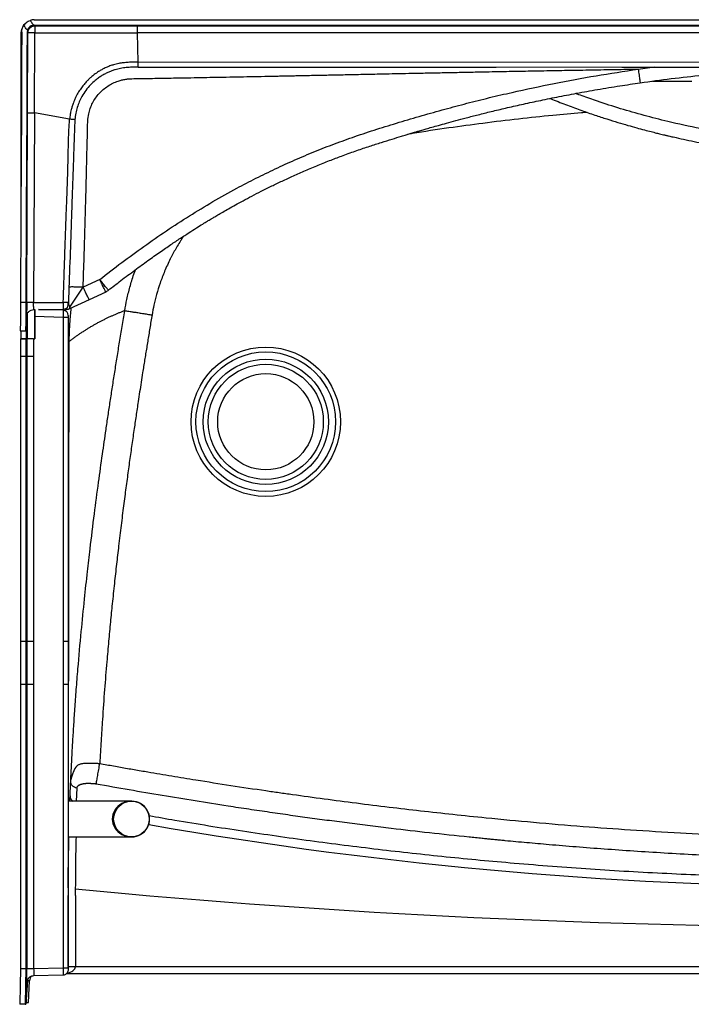
# Model space of a CAD drawing. Units: inches. Extents: x 317 to 517, y 64 to 259.
# Drawn here: x 452 to 475, y 183 to 218 of the extents above; entities that cross this region are included whole.
import ezdxf

# ---------------------------------------------------------------- set-up
doc = ezdxf.new("R2010")
doc.units = ezdxf.units.IN
doc.header["$MEASUREMENT"] = 0
doc.linetypes.add('SLD-Continue', pattern=[0])

msp = doc.modelspace()

# ---------------------------------------------------------------- linework, layer by layer
at = {"color": 0, "linetype": 'SLD-Continue', "lineweight": 30}
for p, q in [((452.423, 218.025), (481.868, 218.025)), ((452.423, 217.838), (452.402, 217.836)), ((452.423, 217.838), (452.453, 217.814)), ((452.423, 217.838), (481.868, 217.838)), ((456.052, 217.813), (481.868, 217.813)), ((451.956, 217.517), (451.956, 210.467)), ((452.184, 217.655), (452.173, 217.589)), ((452.203, 217.565), (452.173, 217.589)), ((452.191, 214.761), (452.203, 217.565)), ((452.435, 214.762), (452.448, 217.569)), ((481.868, 217.569), (456.052, 217.569)), ((456.075, 216.538), (456.052, 217.569)), ((456.075, 216.538), (481.868, 216.548)), ((456.075, 216.355), (456.075, 216.361)), ((473.555, 216.356), (475.497, 216.356)), ((473.63, 216.291), (474.208, 216.366)), ((473.7, 215.814), (473.7, 215.813)), ((474.136, 215.869), (475.513, 215.869)), ((452.16, 208.103), (452.191, 214.761)), ((452.435, 214.762), (452.404, 208.102)), ((453.669, 214.534), (452.435, 214.762)), ((454.727, 208.91), (454.144, 208.638)), ((453.672, 207.935), (454.144, 208.638)), ((454.938, 208.47), (454.355, 208.198)), ((454.945, 208.473), (454.952, 208.476)), ((455.036, 208.53), (455.03, 208.535)), ((452.134, 208.103), (451.946, 208.104)), ((452.134, 208.103), (452.134, 208.103)), ((452.16, 208.103), (452.134, 208.103)), ((452.404, 208.102), (452.649, 208.102)), ((452.649, 208.102), (453.443, 208.102)), ((453.626, 208.097), (453.619, 208.097)), ((453.626, 208.097), (453.623, 208.035)), ((454.355, 208.198), (453.667, 207.877)), ((452.183, 206.831), (452.183, 207.708)), ((452.41, 207.854), (452.447, 207.854)), ((452.433, 207.854), (452.433, 206.831)), ((452.447, 207.854), (452.442, 207.67)), ((453.436, 207.831), (452.572, 207.854)), ((452.573, 207.854), (453.436, 207.854)), ((452.865, 207.854), (452.865, 207.846)), ((453.105, 207.84), (453.105, 207.854)), ((453.436, 207.831), (453.436, 207.826)), ((453.468, 207.824), (453.436, 207.831)), ((453.457, 207.824), (453.462, 207.858)), ((453.618, 207.644), (453.605, 207.712)), ((452.142, 207.104), (452.16, 207.623)), ((452.16, 207.612), (452.142, 207.104)), ((452.447, 207.607), (452.442, 207.607)), ((452.442, 207.607), (452.442, 206.831)), ((452.447, 207.607), (452.447, 206.831)), ((453.436, 207.581), (452.447, 207.607)), ((453.436, 207.581), (453.436, 196.219)), ((453.618, 207.581), (453.618, 196.219)), ((451.934, 207.108), (452.121, 207.104)), ((451.956, 207.107), (451.956, 206.831)), ((452.142, 207.104), (452.142, 207.104)), ((452.143, 207.104), (452.143, 206.831)), ((451.947, 206.831), (451.947, 206.206)), ((451.947, 206.831), (452.135, 206.831)), ((451.974, 206.831), (451.947, 206.831)), ((451.974, 206.831), (451.974, 206.831)), ((451.974, 206.831), (451.974, 206.831)), ((452.135, 206.831), (452.135, 206.206)), ((452.135, 206.831), (452.161, 206.831)), ((452.161, 206.206), (452.161, 206.831)), ((452.161, 206.831), (452.161, 206.206)), ((452.4, 206.831), (452.442, 206.831)), ((452.405, 206.831), (452.447, 206.831)), ((452.405, 206.831), (452.405, 206.206)), ((452.442, 206.831), (452.447, 206.831)), ((451.947, 206.206), (451.947, 196.219)), ((452.135, 206.206), (451.947, 206.206)), ((452.135, 206.206), (452.135, 196.219)), ((452.161, 206.206), (452.161, 196.219)), ((452.161, 206.206), (452.161, 206.206)), ((452.405, 206.206), (452.405, 196.219)), ((451.947, 196.219), (452.135, 196.219)), ((451.947, 196.219), (451.947, 194.714)), ((452.135, 196.219), (452.135, 194.714)), ((452.161, 196.219), (452.161, 194.714)), ((452.405, 196.219), (452.405, 194.714)), ((453.436, 196.219), (453.436, 194.714)), ((453.618, 196.219), (453.618, 194.714)), ((451.947, 194.714), (451.947, 184.728)), ((451.947, 194.714), (452.135, 194.714)), ((452.135, 194.714), (452.135, 184.727)), ((452.161, 194.714), (452.161, 184.727)), ((452.405, 194.714), (452.405, 184.727)), ((453.436, 194.714), (453.436, 184.754)), ((453.618, 194.714), (453.618, 184.754)), ((453.917, 191.066), (453.895, 190.602)), ((455.839, 190.602), (453.618, 190.602)), ((455.853, 190.602), (455.839, 190.602)), ((453.618, 189.352), (455.839, 189.352)), ((453.619, 189.352), (453.618, 188.656)), ((455.839, 189.352), (455.853, 189.352)), ((453.619, 184.809), (453.619, 187.292)), ((453.868, 187.525), (453.867, 187.292)), ((453.869, 187.292), (453.869, 184.8)), ((451.947, 184.727), (451.947, 184.728)), ((451.947, 184.727), (452.135, 184.727)), ((452.135, 184.727), (452.161, 184.727)), ((452.135, 184.727), (452.135, 184.727)), ((452.135, 184.727), (452.135, 184.727)), ((452.405, 184.727), (453.436, 184.754)), ((453.436, 184.504), (452.405, 184.477)), ((453.468, 184.511), (453.436, 184.504)), ((453.436, 184.509), (453.436, 184.504)), ((510.171, 184.542), (453.541, 184.542)), ((453.618, 184.691), (453.605, 184.623)), ((453.618, 184.792), (453.619, 184.792)), ((453.619, 184.809), (453.619, 184.792)), ((453.869, 184.792), (453.619, 184.792)), ((453.869, 184.8), (453.869, 184.792)), ((453.869, 184.8), (509.867, 184.8)), ((452.161, 184.236), (452.135, 183.476)), ((452.183, 184.328), (452.143, 183.633)), ((452.183, 184.305), (452.189, 184.345)), ((452.26, 184.305), (452.183, 184.305)), ((452.22, 183.542), (452.26, 184.305)), ((452.406, 184.486), (452.405, 184.477)), ((452.135, 183.476), (452.092, 183.478)), ((452.137, 183.542), (452.139, 183.542)), ((452.143, 183.633), (452.139, 183.542)), ((452.139, 183.542), (452.22, 183.542)), ((452.143, 183.723), (452.143, 183.633))]:
    msp.add_line(p, q, dxfattribs=at)
at = {"color": 0, "linetype": 'SLD-Continue', "lineweight": 30, "flags": 128}
for points in [[(452.1, 217.867), (452.073, 217.837), (452.037, 217.789)], [(451.985, 217.59), (451.982, 216.685), (451.974, 214.876), (451.959, 211.259), (451.946, 208.104)], [(452.173, 217.589), (452.169, 216.684), (452.162, 214.876), (452.147, 211.258), (452.134, 208.103)], [(456.075, 216.359), (468.643, 216.364), (481.868, 216.368)], [(453.716, 207.9), (453.711, 207.866), (453.672, 207.488), (453.649, 207.106), (453.64, 206.724), (453.64, 206.724), (453.64, 206.724)], [(451.947, 184.727), (451.932, 184.14), (451.914, 183.483)], [(452.135, 184.727), (452.119, 184.135), (452.102, 183.478)], [(452.102, 183.478), (452.053, 183.479), (452.004, 183.48), (451.914, 183.483)], [(452.102, 183.478), (452.112, 183.477), (452.133, 183.476), (452.135, 183.476)]]:
    msp.add_lwpolyline(points, dxfattribs=at)
at = {"color": 0, "linetype": 'SLD-Continue', "lineweight": 30}
for centre, radius in [((460.555, 203.917), 2.622), ((460.555, 203.917), 2.451), ((460.555, 203.917), 2.198), ((460.555, 203.917), 2.021), ((460.555, 203.917), 1.688), ((455.839, 189.977), 0.625)]:
    msp.add_circle(centre, radius, dxfattribs=at)
for centre, radius, start, end in [((452.455, 217.517), 0.499, 154.9766, 180), ((449.543, 207.74), 2.907, 357.3773, 2.2647), ((453.896, 190.788), 0.213, 179.9206, 241.0362), ((455.853, 189.977), 0.625, 269.3578, 90.6422), ((481.868, 481.037), 294.845, 264.5507, 275.44929), ((453.806, 186.598), 1.799, 264.0138, 271.9887)]:
    msp.add_arc(centre, radius, start, end, dxfattribs=at)
for centre, major_axis, ratio, start_param, end_param in [((452.423, 217.588), (0.438, 0), 0.998397, 1.570805, 1.911607), ((455.839, 189.977), (0.675, 0), 0.925926, 1.570796, 4.712389), ((455.853, 189.977), (0.675, 0), 0.925926, 1.570796, 1.581574), ((481.868, 335.816), (0, 148.232), 0.999797, 2.969211, 3.313867), ((455.853, 189.977), (0.675, 0), 0.925926, 4.701611, 4.712389), ((453.369, 184.792), (0.5, 0), 0.500044, 5.116541, 6.283185), ((453.369, 184.792), (0, 0.25), 0.999825, 4.656798, 4.712389), ((452.21, 184.805), (0.026, 0.5), 0.003834, 2.835466, 3.141794), ((452.509, 184.292), (0.25, 0), 0.999993, 2.334707, 3.089233)]:
    msp.add_ellipse(centre, major_axis=major_axis, ratio=ratio, start_param=start_param, end_param=end_param, dxfattribs=at)
for points, knots in [([(451.985, 217.59), (451.99, 217.639), (451.998, 217.722), (452.038, 217.794), (452.054, 217.823)], [0, 0, 0, 0, 0.598415, 1, 1, 1, 1]), ([(452.054, 217.823), (452.084, 217.862), (452.143, 217.939), (452.232, 217.98), (452.276, 218)], [0, 0, 0, 0, 0.499919, 1, 1, 1, 1]), ([(452.184, 217.655), (452.178, 217.663), (452.143, 217.708), (452.1, 217.764), (452.063, 217.812), (452.054, 217.823)], [0, 0, 0, 0, 0.1501106, 0.797551, 1, 1, 1, 1]), ([(452.402, 217.836), (452.375, 217.83), (452.321, 217.818), (452.251, 217.767), (452.205, 217.709), (452.189, 217.668), (452.184, 217.655)], [0, 0, 0, 0, 0.277165, 0.553164, 0.861282, 1, 1, 1, 1]), ([(452.203, 217.565), (452.204, 217.581), (452.207, 217.613), (452.229, 217.674), (452.277, 217.741), (452.344, 217.788), (452.405, 217.81), (452.437, 217.813), (452.453, 217.814)], [0, 0, 0, 0, 0.1244999, 0.2491453, 0.5000008, 0.7508523, 0.8755001, 1, 1, 1, 1]), ([(452.276, 218), (452.286, 217.987), (452.323, 217.939), (452.365, 217.884), (452.398, 217.842), (452.402, 217.836)], [0, 0, 0, 0, 0.229497, 0.888693, 1, 1, 1, 1]), ([(452.453, 217.814), (452.452, 217.81), (452.451, 217.801), (452.449, 217.744), (452.448, 217.663), (452.448, 217.6), (452.448, 217.569)], [0, 0, 0, 0, 0.240816, 0.500012, 0.759195, 1, 1, 1, 1]), ([(452.453, 217.814), (452.579, 217.814), (452.825, 217.814), (453.186, 217.814), (453.529, 217.813), (453.854, 217.813), (454.173, 217.813), (454.559, 217.813), (455.012, 217.813), (455.532, 217.813), (455.877, 217.813), (456.052, 217.813)], [0, 0, 0, 0, 0.105199, 0.205425, 0.300678, 0.390958, 0.476265, 0.56679, 0.712303, 0.854371, 1, 1, 1, 1]), ([(456.052, 217.569), (456.052, 217.601), (456.052, 217.664), (456.052, 217.743), (456.052, 217.799), (456.052, 217.808), (456.052, 217.813)], [0, 0, 0, 0, 0.250001, 0.500005, 0.749997, 1, 1, 1, 1]), ([(452.448, 217.569), (452.417, 217.569), (452.354, 217.569), (452.285, 217.569), (452.245, 217.568), (452.214, 217.567), (452.208, 217.566), (452.203, 217.565)], [0, 0, 0, 0, 0.250004, 0.498626, 0.645209, 0.748712, 1, 1, 1, 1]), ([(452.448, 217.569), (453.048, 217.569), (454.25, 217.569), (455.451, 217.569), (456.052, 217.569)], [0, 0, 0, 0, 0.499834, 1, 1, 1, 1]), ([(456.075, 216.538), (456.015, 216.538), (455.899, 216.537), (455.726, 216.529), (455.559, 216.514), (455.387, 216.488), (455.228, 216.451), (455.079, 216.402), (454.947, 216.348), (454.844, 216.298), (454.766, 216.255), (454.71, 216.222), (454.657, 216.188), (454.606, 216.153), (454.558, 216.119), (454.506, 216.079), (454.444, 216.029), (454.382, 215.974), (454.326, 215.921), (454.284, 215.878), (454.243, 215.834), (454.198, 215.784), (454.152, 215.729), (454.087, 215.645), (454.004, 215.526), (453.924, 215.389), (453.869, 215.277), (453.831, 215.192), (453.794, 215.099), (453.757, 214.99), (453.726, 214.879), (453.705, 214.785), (453.689, 214.7), (453.677, 214.619), (453.672, 214.561), (453.669, 214.534)], [0, 0, 0, 0, 0.051437, 0.100051, 0.149783, 0.195759, 0.249883, 0.29072, 0.331063, 0.372336, 0.389439, 0.408165, 0.428514, 0.443824, 0.460884, 0.479691, 0.500246, 0.529489, 0.551571, 0.566498, 0.581546, 0.603466, 0.624287, 0.644012, 0.694668, 0.749085, 0.781254, 0.801967, 0.829688, 0.867112, 0.9019, 0.928936, 0.950194, 0.975867, 1, 1, 1, 1]), ([(456.075, 216.355), (456.004, 216.356), (455.864, 216.356), (455.656, 216.35), (455.457, 216.32), (455.29, 216.278), (455.153, 216.233), (455.038, 216.186), (454.921, 216.13), (454.802, 216.063), (454.684, 215.985), (454.545, 215.879), (454.391, 215.735), (454.231, 215.545), (454.102, 215.345), (454.003, 215.144), (453.931, 214.948), (453.876, 214.738), (453.86, 214.593), (453.851, 214.519)], [0, 0, 0, 0, 0.066428, 0.130609, 0.194942, 0.254623, 0.291402, 0.330049, 0.370549, 0.412895, 0.457092, 0.503148, 0.57672, 0.653976, 0.734919, 0.798076, 0.863311, 0.930611, 1, 1, 1, 1]), ([(454.144, 208.638), (454.155, 208.99), (454.178, 209.702), (454.21, 210.784), (454.234, 211.644), (454.251, 212.275), (454.261, 212.67), (454.271, 213.069), (454.279, 213.429), (454.287, 213.74), (454.293, 213.994), (454.299, 214.236), (454.3, 214.476), (454.329, 214.706), (454.389, 214.916), (454.47, 215.103), (454.575, 215.277), (454.701, 215.437), (454.846, 215.579), (455.009, 215.701), (455.186, 215.801), (455.353, 215.869), (455.505, 215.912), (455.638, 215.938), (455.829, 215.959), (456.09, 215.957), (456.413, 215.964), (456.743, 215.969), (457.068, 215.975), (457.427, 215.981), (457.824, 215.988), (458.261, 215.996), (458.711, 216.005), (459.175, 216.014), (459.652, 216.023), (460.143, 216.032), (460.539, 216.04), (460.839, 216.046), (461.038, 216.05), (461.243, 216.054), (461.454, 216.059), (461.671, 216.063), (461.908, 216.068), (462.146, 216.073), (462.378, 216.077), (462.596, 216.082), (462.824, 216.087), (463.076, 216.092), (463.352, 216.097), (463.653, 216.104), (463.975, 216.11), (464.298, 216.117), (464.603, 216.123), (464.947, 216.13), (465.345, 216.139), (465.838, 216.149), (466.35, 216.159), (466.883, 216.17), (467.423, 216.181), (468.067, 216.193), (468.794, 216.208), (469.573, 216.222), (470.355, 216.237), (471.162, 216.251), (471.999, 216.265), (472.824, 216.279), (473.365, 216.287), (473.63, 216.291)], [0, 0, 0, 0, 0.040695, 0.082365, 0.125007, 0.140059, 0.155281, 0.170672, 0.186233, 0.196769, 0.206611, 0.215599, 0.224763, 0.234378, 0.242186, 0.249993, 0.257801, 0.265608, 0.273416, 0.281223, 0.289031, 0.296838, 0.302046, 0.307244, 0.312459, 0.324169, 0.337403, 0.349788, 0.362203, 0.374963, 0.391264, 0.408085, 0.425424, 0.443282, 0.461659, 0.480555, 0.49997, 0.507425, 0.515104, 0.523006, 0.531132, 0.539481, 0.548054, 0.558446, 0.566963, 0.574872, 0.583608, 0.593376, 0.604006, 0.615498, 0.62811, 0.641142, 0.652874, 0.663308, 0.680872, 0.69888, 0.720246, 0.740004, 0.760459, 0.78261, 0.814381, 0.844406, 0.872686, 0.90468, 0.937587, 0.96936, 1, 1, 1, 1]), ([(454.727, 208.91), (454.983, 209.109), (455.493, 209.505), (456.273, 210.075), (457.065, 210.622), (457.873, 211.146), (458.697, 211.644), (459.478, 212.082), (460.209, 212.463), (460.889, 212.794), (461.577, 213.107), (462.272, 213.4), (462.974, 213.674), (463.703, 213.936), (464.459, 214.186), (465.245, 214.427), (466.041, 214.661), (466.832, 214.884), (467.622, 215.095), (468.408, 215.291), (469.428, 215.529), (470.674, 215.792), (472.15, 216.067), (473.137, 216.216), (473.63, 216.291)], [0, 0, 0, 0, 0.047325, 0.094247, 0.141035, 0.18783, 0.234792, 0.281627, 0.31836, 0.355205, 0.391942, 0.428667, 0.465242, 0.502, 0.54169, 0.581454, 0.622057, 0.662692, 0.701467, 0.741334, 0.780984, 0.854348, 0.92718, 1, 1, 1, 1]), ([(456.075, 216.361), (456.075, 216.363), (456.075, 216.365), (456.075, 216.383), (456.075, 216.407), (456.075, 216.436), (456.075, 216.479), (456.075, 216.515), (456.075, 216.538)], [0, 0, 0, 0, 0.1357913, 0.2822399, 0.4317378, 0.5812362, 0.72768, 1, 1, 1, 1]), ([(473.061, 216.357), (474.422, 216.357), (477.352, 216.357), (480.283, 216.355), (481.853, 216.354)], [0, 0, 0, 0, 0.4643105, 1, 1, 1, 1]), ([(473.63, 216.291), (473.635, 216.255), (473.646, 216.182), (473.661, 216.08), (473.674, 215.988), (473.685, 215.912), (473.694, 215.855), (473.699, 215.821), (473.7, 215.816), (473.7, 215.814)], [0, 0, 0, 0, 0.151457, 0.303222, 0.454741, 0.606351, 0.757938, 0.90943, 1, 1, 1, 1]), ([(473.7, 215.811), (474.064, 215.861), (474.797, 215.963), (475.891, 216.083), (476.973, 216.18), (478.023, 216.253), (479.042, 216.304), (480.029, 216.336), (480.968, 216.354), (481.578, 216.355), (481.87, 216.356)], [0, 0, 0, 0, 0.134337, 0.270813, 0.403197, 0.531686, 0.656209, 0.77669, 0.893422, 1, 1, 1, 1]), ([(455.031, 208.534), (455.175, 208.646), (455.483, 208.884), (455.946, 209.231), (456.404, 209.565), (456.826, 209.862), (457.207, 210.124), (457.547, 210.351), (457.847, 210.545), (458.107, 210.71), (458.322, 210.844), (458.494, 210.949), (458.624, 211.028), (458.723, 211.086), (458.801, 211.133), (458.905, 211.194), (459.054, 211.28), (459.259, 211.398), (459.498, 211.531), (459.769, 211.68), (460.071, 211.84), (460.406, 212.013), (460.762, 212.19), (461.138, 212.37), (461.533, 212.551), (461.956, 212.738), (462.397, 212.923), (462.839, 213.099), (463.291, 213.27), (463.742, 213.432), (464.191, 213.583), (464.602, 213.715), (464.974, 213.832), (465.264, 213.921), (465.478, 213.985), (465.618, 214.027), (465.73, 214.061), (465.809, 214.084), (465.861, 214.1), (465.906, 214.113), (465.965, 214.13), (466.062, 214.158), (466.204, 214.2), (466.396, 214.255), (466.633, 214.322), (466.914, 214.4), (467.239, 214.489), (467.61, 214.587), (468.025, 214.694), (468.486, 214.807), (468.992, 214.928), (469.545, 215.053), (470.143, 215.182), (470.789, 215.314), (471.48, 215.447), (472.219, 215.579), (472.964, 215.702), (473.463, 215.775), (473.701, 215.81)], [0, 0, 0, 0, 0.026988, 0.05751, 0.085464, 0.110877, 0.133775, 0.15379, 0.171375, 0.186552, 0.199318, 0.208825, 0.216328, 0.221832, 0.225721, 0.22985, 0.239571, 0.251242, 0.264791, 0.280009, 0.296894, 0.315453, 0.335679, 0.355678, 0.377074, 0.399871, 0.424038, 0.447794, 0.470125, 0.495481, 0.518758, 0.540046, 0.559302, 0.576435, 0.584946, 0.592273, 0.598034, 0.602227, 0.604422, 0.60617, 0.609149, 0.613485, 0.621092, 0.630959, 0.643083, 0.657459, 0.674081, 0.692952, 0.71408, 0.73747, 0.763123, 0.791034, 0.821213, 0.853667, 0.888388, 0.925362, 0.964556, 1, 1, 1, 1]), ([(470.532, 215.261), (470.562, 215.249), (470.768, 215.17), (471.138, 215.024), (471.635, 214.842), (472.097, 214.682), (472.522, 214.544), (472.909, 214.424), (473.257, 214.321), (473.567, 214.234), (473.838, 214.161), (474.07, 214.101), (474.26, 214.052), (474.405, 214.017), (474.508, 213.992), (474.574, 213.976), (474.619, 213.966), (474.658, 213.956), (474.709, 213.945), (474.78, 213.928), (474.867, 213.908), (475.047, 213.868), (475.323, 213.808), (475.665, 213.738), (475.999, 213.674), (476.32, 213.616), (476.669, 213.557), (477.053, 213.497), (477.478, 213.436), (477.943, 213.376), (478.467, 213.316), (479.053, 213.26), (479.704, 213.211), (480.405, 213.172), (481.132, 213.147), (481.625, 213.145), (481.868, 213.143)], [0, 0, 0, 0, 0.008149, 0.057126, 0.102868, 0.145019, 0.18355, 0.218386, 0.249703, 0.277474, 0.301689, 0.322313, 0.339274, 0.352493, 0.360866, 0.366721, 0.370059, 0.372759, 0.377225, 0.38347, 0.391495, 0.400538, 0.430991, 0.464536, 0.490884, 0.518876, 0.548928, 0.5824, 0.619395, 0.659913, 0.703613, 0.755701, 0.812005, 0.872546, 0.9373, 1, 1, 1, 1]), ([(480.461, 213.66), (480.069, 213.681), (479.29, 213.722), (478.123, 213.839), (476.964, 213.996), (475.811, 214.199), (474.769, 214.425), (473.837, 214.662), (473.013, 214.898), (472.38, 215.101), (471.932, 215.255), (471.676, 215.346), (471.51, 215.408), (471.432, 215.436)], [0, 0, 0, 0, 0.127209, 0.253449, 0.380549, 0.506963, 0.633636, 0.726648, 0.819087, 0.911859, 0.942489, 0.973067, 1, 1, 1, 1]), ([(452.191, 214.761), (452.196, 214.762), (452.205, 214.762), (452.262, 214.762), (452.342, 214.762), (452.404, 214.762), (452.435, 214.762)], [0, 0, 0, 0, 0.240958, 0.500003, 0.75904, 1, 1, 1, 1]), ([(471.838, 214.774), (471.772, 214.768), (471.37, 214.736), (470.568, 214.66), (469.416, 214.54), (468.199, 214.394), (466.954, 214.224), (466.071, 214.093), (465.588, 214.011), (465.533, 214.002)], [0, 0, 0, 0, 0.031452, 0.190371, 0.380109, 0.578662, 0.76859, 0.973783, 1, 1, 1, 1]), ([(453.443, 208.102), (453.446, 208.175), (453.451, 208.331), (453.46, 208.58), (453.469, 208.843), (453.477, 209.108), (453.486, 209.363), (453.494, 209.616), (453.503, 209.871), (453.515, 210.215), (453.53, 210.653), (453.549, 211.178), (453.566, 211.604), (453.579, 211.926), (453.587, 212.151), (453.595, 212.374), (453.601, 212.57), (453.606, 212.735), (453.609, 212.865), (453.612, 212.99), (453.615, 213.124), (453.618, 213.29), (453.622, 213.471), (453.626, 213.656), (453.631, 213.832), (453.637, 214.007), (453.645, 214.184), (453.655, 214.359), (453.665, 214.476), (453.669, 214.534)], [0, 0, 0, 0, 0.034015, 0.072768, 0.116256, 0.156784, 0.195979, 0.235189, 0.275064, 0.314761, 0.395911, 0.478986, 0.559971, 0.594461, 0.629293, 0.664787, 0.698457, 0.720546, 0.741757, 0.759168, 0.778954, 0.804346, 0.836427, 0.863481, 0.890474, 0.918392, 0.94509, 0.973295, 1, 1, 1, 1]), ([(453.851, 214.519), (453.844, 214.351), (453.831, 214.011), (453.814, 213.499), (453.796, 212.985), (453.778, 212.47), (453.76, 211.956), (453.742, 211.441), (453.697, 210.155), (453.659, 209.04), (453.626, 208.097)], [0, 0, 0, 0, 0.0787, 0.158813, 0.238925, 0.319038, 0.399152, 0.479265, 0.559379, 1, 1, 1, 1]), ([(453.851, 214.519), (453.849, 214.519), (453.845, 214.52), (453.823, 214.521), (453.8, 214.523), (453.77, 214.525), (453.728, 214.529), (453.692, 214.532), (453.669, 214.534)], [0, 0, 0, 0, 0.239723, 0.368517, 0.500004, 0.631471, 0.760288, 1, 1, 1, 1]), ([(457.672, 210.431), (457.66, 210.413), (457.623, 210.359), (457.547, 210.242), (457.448, 210.083), (457.368, 209.944), (457.318, 209.853), (457.294, 209.807), (457.27, 209.763), (457.247, 209.718), (457.224, 209.675), (457.138, 209.504), (457.003, 209.209), (456.844, 208.792), (456.721, 208.396), (456.627, 208.024), (456.583, 207.782), (456.562, 207.665)], [0, 0, 0, 0, 0.021392, 0.065595, 0.13925, 0.208533, 0.225972, 0.243122, 0.259985, 0.276563, 0.292859, 0.308873, 0.468245, 0.61649, 0.754178, 0.881846, 1, 1, 1, 1]), ([(455.601, 207.811), (455.625, 207.945), (455.675, 208.224), (455.784, 208.651), (455.888, 209.001), (455.966, 209.204), (455.988, 209.26)], [0, 0, 0, 0, 0.272601, 0.565863, 0.87971, 1, 1, 1, 1]), ([(454.938, 208.47), (454.937, 208.471), (454.935, 208.474), (454.922, 208.5), (454.902, 208.54), (454.876, 208.595), (454.844, 208.662), (454.807, 208.739), (454.768, 208.822), (454.741, 208.881), (454.727, 208.91)], [0, 0, 0, 0, 0.125002, 0.249998, 0.375003, 0.499998, 0.625001, 0.75, 0.875001, 1, 1, 1, 1]), ([(455.03, 208.535), (455.03, 208.535), (455.028, 208.537), (455.014, 208.553), (454.986, 208.586), (454.946, 208.636), (454.897, 208.696), (454.841, 208.765), (454.784, 208.837), (454.746, 208.886), (454.727, 208.91)], [0, 0, 0, 0, 0.001144, 0.140821, 0.286206, 0.434619, 0.583035, 0.728419, 0.868096, 1, 1, 1, 1]), ([(454.144, 208.638), (454.111, 208.639), (454.046, 208.641), (453.952, 208.643), (453.864, 208.645), (453.788, 208.646), (453.726, 208.646), (453.68, 208.645), (453.65, 208.644), (453.646, 208.642), (453.644, 208.641)], [0, 0, 0, 0, 0.124369, 0.249699, 0.374986, 0.499961, 0.624948, 0.750251, 0.875609, 1, 1, 1, 1]), ([(454.355, 208.198), (454.354, 208.199), (454.352, 208.202), (454.339, 208.228), (454.319, 208.268), (454.292, 208.323), (454.26, 208.39), (454.224, 208.467), (454.185, 208.55), (454.157, 208.609), (454.144, 208.638)], [0, 0, 0, 0, 0.125001, 0.250002, 0.375003, 0.5, 0.625001, 0.750001, 0.875001, 1, 1, 1, 1]), ([(455.036, 208.53), (455.021, 208.519), (454.99, 208.496), (454.955, 208.478), (454.938, 208.47)], [0, 0, 0, 0, 0.500096, 1, 1, 1, 1]), ([(451.946, 208.104), (451.946, 208.072), (451.946, 207.891), (451.943, 207.558), (451.937, 207.258), (451.934, 207.108)], [0, 0, 0, 0, 0.09503, 0.547517, 1, 1, 1, 1]), ([(452.134, 208.103), (452.134, 208.071), (452.133, 207.888), (452.13, 207.554), (452.124, 207.254), (452.121, 207.104)], [0, 0, 0, 0, 0.09792, 0.548962, 1, 1, 1, 1]), ([(452.16, 208.103), (452.16, 208.073), (452.16, 208.012), (452.16, 207.922), (452.16, 207.838), (452.159, 207.775), (452.16, 207.731), (452.16, 207.7), (452.16, 207.672), (452.16, 207.64), (452.16, 207.613), (452.16, 207.613), (452.16, 207.612)], [0, 0, 0, 0, 0.115212, 0.232317, 0.3535, 0.472165, 0.532144, 0.59459, 0.661265, 0.726032, 0.859377, 1, 1, 1, 1]), ([(452.34, 208.102), (452.316, 208.102), (452.269, 208.103), (452.213, 208.103), (452.172, 208.103), (452.164, 208.103), (452.16, 208.103)], [0, 0, 0, 0, 0.249837, 0.501527, 0.751774, 1, 1, 1, 1]), ([(452.404, 208.102), (452.393, 208.102), (452.371, 208.102), (452.35, 208.102), (452.339, 208.102)], [0, 0, 0, 0, 0.489153, 1, 1, 1, 1]), ([(452.41, 207.854), (452.409, 207.856), (452.408, 207.859), (452.407, 207.891), (452.406, 207.924), (452.405, 207.963), (452.404, 208.021), (452.404, 208.07), (452.404, 208.102)], [0, 0, 0, 0, 0.243513, 0.367494, 0.502195, 0.636501, 0.759399, 1, 1, 1, 1]), ([(453.443, 208.102), (453.443, 208.069), (453.443, 208.002), (453.44, 207.921), (453.437, 207.861), (453.436, 207.856), (453.436, 207.854)], [0, 0, 0, 0, 0.249828, 0.499945, 0.750193, 1, 1, 1, 1]), ([(453.619, 208.097), (453.617, 208.097), (453.612, 208.097), (453.575, 208.098), (453.515, 208.099), (453.467, 208.101), (453.443, 208.102)], [0, 0, 0, 0, 0.144213, 0.429615, 0.715025, 1, 1, 1, 1]), ([(453.581, 207.922), (453.589, 207.935), (453.604, 207.959), (453.614, 208.006), (453.621, 208.051), (453.622, 208.082), (453.622, 208.097)], [0, 0, 0, 0, 0.2997871, 0.5604404, 0.785368, 1, 1, 1, 1]), ([(453.631, 208.032), (453.629, 208.033), (453.625, 208.037), (453.624, 208.036), (453.623, 208.035)], [0, 0, 0, 0, 0.308388, 1, 1, 1, 1]), ([(453.672, 207.935), (453.672, 207.945), (453.673, 207.965), (453.662, 207.991), (453.648, 208.013), (453.64, 208.023), (453.636, 208.027)], [0, 0, 0, 0, 0.2574094, 0.5010568, 0.7589435, 1, 1, 1, 1]), ([(452.16, 207.612), (452.165, 207.644), (452.174, 207.708), (452.232, 207.788), (452.314, 207.843), (452.378, 207.85), (452.41, 207.854)], [0, 0, 0, 0, 0.25, 0.5, 0.750003, 1, 1, 1, 1]), ([(452.442, 207.67), (452.443, 207.669), (452.443, 207.667), (452.443, 207.657), (452.443, 207.641), (452.443, 207.623), (452.442, 207.612), (452.442, 207.607)], [0, 0, 0, 0, 0.216068, 0.432045, 0.646154, 0.860004, 1, 1, 1, 1]), ([(453.581, 207.923), (453.58, 207.922), (453.573, 207.911), (453.545, 207.887), (453.497, 207.859), (453.456, 207.855), (453.436, 207.854)], [0, 0, 0, 0, 0.019197, 0.243846, 0.649608, 1, 1, 1, 1]), ([(453.605, 207.712), (453.597, 207.728), (453.58, 207.762), (453.538, 207.8), (453.489, 207.823), (453.453, 207.825), (453.436, 207.826)], [0, 0, 0, 0, 0.2535688, 0.512014, 0.7640387, 1, 1, 1, 1]), ([(453.436, 207.826), (453.436, 207.826), (453.437, 207.824), (453.437, 207.807), (453.438, 207.763), (453.437, 207.694), (453.437, 207.632), (453.436, 207.598), (453.436, 207.581)], [0, 0, 0, 0, 0.005602, 0.150775, 0.428287, 0.705773, 0.850952, 1, 1, 1, 1]), ([(453.514, 207.854), (453.522, 207.854), (453.542, 207.854), (453.559, 207.854), (453.561, 207.854), (453.562, 207.854)], [0, 0, 0, 0, 0.238304, 0.609557, 1, 1, 1, 1]), ([(453.667, 207.877), (453.65, 207.87), (453.617, 207.857), (453.58, 207.855), (453.562, 207.854)], [0, 0, 0, 0, 0.500001, 1, 1, 1, 1]), ([(453.618, 207.644), (453.618, 207.643), (453.618, 207.641), (453.618, 207.626), (453.618, 207.606), (453.618, 207.589), (453.618, 207.581)], [0, 0, 0, 0, 0.250057, 0.499996, 0.750002, 1, 1, 1, 1]), ([(455.601, 207.811), (455.584, 207.804), (455.551, 207.792), (455.501, 207.773), (455.45, 207.754), (455.4, 207.734), (455.35, 207.714), (455.3, 207.693), (455.25, 207.672), (455.2, 207.65), (455.15, 207.628), (455.1, 207.606), (455.05, 207.583), (455, 207.559), (454.95, 207.536), (454.9, 207.511), (454.85, 207.487), (454.801, 207.462), (454.751, 207.436), (454.701, 207.41), (454.652, 207.383), (454.602, 207.356), (454.553, 207.329), (454.504, 207.301), (454.455, 207.273), (454.406, 207.244), (454.357, 207.215), (454.308, 207.185), (454.259, 207.155), (454.211, 207.125), (454.162, 207.094), (454.114, 207.062), (454.066, 207.031), (454.018, 206.998), (453.97, 206.966), (453.922, 206.932), (453.875, 206.899), (453.828, 206.865), (453.78, 206.83), (453.734, 206.795), (453.687, 206.76), (453.656, 206.736), (453.64, 206.724)], [0, 0, 0, 0, 0.024098, 0.048243, 0.072435, 0.096672, 0.120956, 0.145286, 0.169663, 0.194086, 0.218555, 0.243071, 0.267633, 0.292241, 0.316895, 0.341596, 0.366343, 0.391136, 0.415975, 0.44086, 0.465792, 0.49077, 0.515794, 0.540864, 0.56598, 0.591142, 0.61635, 0.641605, 0.666905, 0.692252, 0.717644, 0.743083, 0.768568, 0.794098, 0.819675, 0.845298, 0.870967, 0.896681, 0.922442, 0.948249, 0.974101, 1, 1, 1, 1]), ([(453.667, 207.877), (453.667, 207.877), (453.667, 207.878), (453.666, 207.882), (453.667, 207.89), (453.669, 207.904), (453.671, 207.925), (453.672, 207.935)], [0, 0, 0, 0, 0.190829, 0.368959, 0.525864, 0.757856, 1, 1, 1, 1]), ([(453.707, 191.29), (453.71, 191.354), (453.716, 191.488), (453.726, 191.695), (453.737, 191.915), (453.749, 192.15), (453.763, 192.399), (453.778, 192.661), (453.794, 192.937), (453.812, 193.227), (453.832, 193.53), (453.854, 193.848), (453.877, 194.179), (453.903, 194.524), (453.931, 194.883), (453.986, 195.563), (454.07, 196.502), (454.183, 197.638), (454.288, 198.605), (454.404, 199.602), (454.532, 200.646), (454.678, 201.753), (454.815, 202.738), (454.927, 203.518), (455.019, 204.135), (455.094, 204.634), (455.172, 205.142), (455.253, 205.659), (455.336, 206.184), (455.422, 206.718), (455.51, 207.262), (455.57, 207.627), (455.601, 207.811)], [0, 0, 0, 0, 0.0116183, 0.024071, 0.037358, 0.0514793, 0.0664349, 0.0822249, 0.0988491, 0.1163078, 0.1346011, 0.153729, 0.1736917, 0.1944896, 0.2161229, 0.2385919, 0.3174562, 0.3861041, 0.4445317, 0.492732, 0.5671466, 0.6342431, 0.6940126, 0.7464461, 0.7762233, 0.8065475, 0.8374192, 0.8688387, 0.9008063, 0.9333222, 0.9663868, 1, 1, 1, 1]), ([(456.562, 207.665), (456.549, 207.587), (456.523, 207.431), (456.485, 207.198), (456.447, 206.969), (456.41, 206.744), (456.374, 206.52), (456.338, 206.299), (456.302, 206.079), (456.267, 205.859), (456.226, 205.6), (456.179, 205.302), (456.127, 204.964), (456.066, 204.57), (455.999, 204.12), (455.921, 203.595), (455.843, 203.05), (455.763, 202.48), (455.683, 201.894), (455.616, 201.388), (455.561, 200.964), (455.518, 200.626), (455.475, 200.279), (455.431, 199.921), (455.377, 199.468), (455.312, 198.908), (455.237, 198.232), (455.166, 197.555), (455.098, 196.878), (455.034, 196.201), (454.965, 195.411), (454.891, 194.495), (454.834, 193.695), (454.795, 193.094), (454.772, 192.715), (454.75, 192.325), (454.736, 192.061), (454.729, 191.927)], [0, 0, 0, 0, 0.015086, 0.029924, 0.04454, 0.058964, 0.073226, 0.087363, 0.101412, 0.115414, 0.129414, 0.151076, 0.172569, 0.194115, 0.226367, 0.258777, 0.294487, 0.330589, 0.367706, 0.406336, 0.427202, 0.448651, 0.470718, 0.493433, 0.516817, 0.557119, 0.600024, 0.645589, 0.685978, 0.728863, 0.774261, 0.83596, 0.902805, 0.926068, 0.95002, 0.974664, 1, 1, 1, 1]), ([(455.601, 207.811), (455.607, 207.81), (455.618, 207.809), (455.649, 207.806), (455.671, 207.803), (455.724, 207.796), (455.756, 207.791), (455.829, 207.781), (455.871, 207.775), (455.962, 207.761), (456.012, 207.753), (456.117, 207.737), (456.171, 207.728), (456.283, 207.711), (456.34, 207.701), (456.452, 207.683), (456.508, 207.674), (456.562, 207.665)], [0, 0, 0, 0, 0.125, 0.125, 0.25, 0.25, 0.375, 0.375, 0.5, 0.5, 0.625, 0.625, 0.75, 0.75, 0.875, 0.875, 1, 1, 1, 1]), ([(453.618, 207.581), (453.615, 207.581), (453.61, 207.581), (453.568, 207.581), (453.508, 207.581), (453.46, 207.581), (453.436, 207.581)], [0, 0, 0, 0, 0.250194, 0.499385, 0.750723, 1, 1, 1, 1]), ([(452.121, 207.104), (452.122, 207.104), (452.126, 207.104), (452.135, 207.104), (452.138, 207.104), (452.139, 207.104)], [0, 0, 0, 0, 0.082409, 0.569293, 1, 1, 1, 1]), ([(452.4, 206.831), (452.351, 206.831), (452.252, 206.831), (452.123, 206.831), (452.027, 206.831), (451.982, 206.831), (451.976, 206.831), (451.974, 206.831)], [0, 0, 0, 0, 0.224923, 0.449883, 0.673638, 0.897934, 1, 1, 1, 1]), ([(452.161, 206.831), (452.161, 206.831), (452.161, 206.831), (452.161, 206.831), (452.161, 206.831), (452.161, 206.831)], [0, 0, 0, 0, 0.248473, 0.502903, 1, 1, 1, 1]), ([(452.405, 206.831), (452.377, 206.831), (452.32, 206.831), (452.247, 206.831), (452.192, 206.831), (452.166, 206.831), (452.162, 206.831), (452.161, 206.831)], [0, 0, 0, 0, 0.224754, 0.449491, 0.672557, 0.897619, 1, 1, 1, 1]), ([(453.64, 206.724), (453.634, 203.485), (453.624, 198.111), (453.621, 192.737), (453.62, 190.602)], [0, 0, 0, 0, 0.602662, 1, 1, 1, 1]), ([(452.405, 206.206), (452.373, 206.206), (452.311, 206.206), (452.232, 206.206), (452.176, 206.206), (452.166, 206.206), (452.161, 206.206)], [0, 0, 0, 0, 0.250636, 0.49939, 0.75022, 1, 1, 1, 1]), ([(452.161, 196.219), (452.167, 196.219), (452.178, 196.219), (452.243, 196.219), (452.322, 196.219), (452.377, 196.219), (452.405, 196.219)], [0, 0, 0, 0, 0.279646, 0.56009, 0.77909, 1, 1, 1, 1]), ([(453.436, 196.219), (453.46, 196.219), (453.508, 196.219), (453.568, 196.219), (453.61, 196.219), (453.615, 196.219), (453.618, 196.219)], [0, 0, 0, 0, 0.249277, 0.5006151, 0.7498059, 1, 1, 1, 1]), ([(452.161, 194.714), (452.167, 194.714), (452.178, 194.714), (452.243, 194.714), (452.322, 194.714), (452.377, 194.714), (452.405, 194.714)], [0, 0, 0, 0, 0.279646, 0.56009, 0.77909, 1, 1, 1, 1]), ([(453.436, 194.714), (453.46, 194.714), (453.508, 194.714), (453.568, 194.714), (453.61, 194.714), (453.615, 194.714), (453.618, 194.714)], [0, 0, 0, 0, 0.249277, 0.500615, 0.749806, 1, 1, 1, 1]), ([(453.708, 191.29), (453.708, 191.292), (453.708, 191.296), (453.709, 191.302), (453.709, 191.309), (453.71, 191.316), (453.711, 191.323), (453.713, 191.331), (453.714, 191.34), (453.716, 191.348), (453.718, 191.357), (453.72, 191.367), (453.724, 191.381), (453.729, 191.402), (453.736, 191.428), (453.743, 191.452), (453.749, 191.471), (453.755, 191.488), (453.761, 191.507), (453.768, 191.529), (453.776, 191.552), (453.785, 191.577), (453.795, 191.604), (453.806, 191.632), (453.817, 191.658), (453.826, 191.679), (453.833, 191.694), (453.839, 191.707), (453.844, 191.716), (453.848, 191.724), (453.853, 191.732), (453.857, 191.74), (453.862, 191.747), (453.866, 191.754), (453.87, 191.761), (453.874, 191.767), (453.878, 191.774), (453.882, 191.779), (453.886, 191.785), (453.889, 191.79), (453.893, 191.796), (453.896, 191.8), (453.9, 191.805), (453.903, 191.809), (453.906, 191.813), (453.914, 191.824), (453.928, 191.84), (453.949, 191.861), (453.973, 191.879), (454.005, 191.897), (454.046, 191.912), (454.099, 191.924), (454.165, 191.933), (454.223, 191.937), (454.27, 191.939), (454.299, 191.94), (454.329, 191.941), (454.361, 191.941), (454.393, 191.941), (454.427, 191.941), (454.462, 191.94), (454.498, 191.939), (454.535, 191.938), (454.572, 191.936), (454.611, 191.934), (454.65, 191.932), (454.689, 191.93), (454.716, 191.928), (454.729, 191.927)], [0, 0, 0, 0, 0.008083, 0.016262, 0.02454, 0.032922, 0.041411, 0.05001, 0.058722, 0.067552, 0.076501, 0.085574, 0.094771, 0.117082, 0.14093, 0.161081, 0.177081, 0.188894, 0.204874, 0.221923, 0.240046, 0.259252, 0.279546, 0.301021, 0.322673, 0.337186, 0.349158, 0.358582, 0.36546, 0.372293, 0.378911, 0.385314, 0.391501, 0.397473, 0.403229, 0.408768, 0.41409, 0.419196, 0.424084, 0.428755, 0.433209, 0.437445, 0.441463, 0.445264, 0.448848, 0.452214, 0.475015, 0.494912, 0.519488, 0.545207, 0.579142, 0.619083, 0.665098, 0.717058, 0.734712, 0.752842, 0.771432, 0.790464, 0.80992, 0.829777, 0.850012, 0.870601, 0.891518, 0.912735, 0.934222, 0.955949, 0.977886, 1, 1, 1, 1]), ([(454.601, 191.203), (454.607, 191.238), (454.615, 191.282), (454.633, 191.385), (454.643, 191.445), (454.666, 191.574), (454.678, 191.643), (454.703, 191.785), (454.716, 191.857), (454.729, 191.927)], [0, 0, 0, 0, 0.25, 0.25, 0.5, 0.5, 0.75, 0.75, 1, 1, 1, 1]), ([(454.729, 191.927), (454.81, 191.913), (454.971, 191.884), (455.213, 191.84), (455.454, 191.798), (455.694, 191.755), (455.935, 191.713), (456.175, 191.672), (456.617, 191.596), (457.26, 191.488), (458.231, 191.329), (459.329, 191.157), (460.301, 191.011), (461.022, 190.907), (461.706, 190.81), (462.61, 190.686), (463.742, 190.538), (464.87, 190.398), (466, 190.266), (467.135, 190.141), (468.455, 190.005), (469.979, 189.861), (471.669, 189.72), (473.389, 189.595), (475.082, 189.491), (476.805, 189.403), (478.5, 189.336), (480.225, 189.286), (482.451, 189.248), (485.314, 189.243), (488.125, 189.305), (490.406, 189.392), (492.073, 189.474), (493.811, 189.58), (495.527, 189.705), (497.22, 189.847), (498.885, 190.004), (500.612, 190.188), (501.925, 190.344), (502.804, 190.454), (503.232, 190.509), (503.663, 190.566), (504.099, 190.625), (504.538, 190.685), (504.981, 190.747), (505.428, 190.811), (505.878, 190.878), (506.333, 190.946), (506.791, 191.016), (507.253, 191.088), (507.719, 191.162), (508.188, 191.239), (508.662, 191.317), (508.979, 191.371), (509.138, 191.398)], [0, 0, 0, 0, 0.004501, 0.008988, 0.013465, 0.017932, 0.022393, 0.026851, 0.031306, 0.046975, 0.062606, 0.085245, 0.107929, 0.11655, 0.125193, 0.14581, 0.16661, 0.187785, 0.208162, 0.228999, 0.25039, 0.280937, 0.312975, 0.343428, 0.375527, 0.405971, 0.43808, 0.468559, 0.500662, 0.560166, 0.625649, 0.654855, 0.685373, 0.717208, 0.750364, 0.779784, 0.810371, 0.842129, 0.875061, 0.882872, 0.890757, 0.898715, 0.906748, 0.914854, 0.923034, 0.931288, 0.939617, 0.94802, 0.956497, 0.965048, 0.973674, 0.982375, 0.99115, 1, 1, 1, 1]), ([(453.917, 191.066), (453.89, 191.07), (453.862, 191.079), (453.809, 191.105), (453.784, 191.123), (453.744, 191.166), (453.729, 191.19), (453.71, 191.24), (453.707, 191.266), (453.707, 191.29)], [0, 0, 0, 0, 0.25, 0.25, 0.5, 0.5, 0.75, 0.75, 1, 1, 1, 1]), ([(454.601, 191.203), (454.598, 191.203), (454.592, 191.205), (454.582, 191.206), (454.572, 191.208), (454.562, 191.209), (454.551, 191.21), (454.541, 191.211), (454.527, 191.212), (454.511, 191.213), (454.491, 191.214), (454.471, 191.215), (454.443, 191.217), (454.412, 191.219), (454.382, 191.221), (454.358, 191.222), (454.336, 191.222), (454.314, 191.222), (454.292, 191.222), (454.271, 191.221), (454.252, 191.219), (454.234, 191.218), (454.22, 191.217), (454.208, 191.216), (454.2, 191.215), (454.193, 191.214), (454.185, 191.214), (454.175, 191.212), (454.166, 191.211), (454.156, 191.21), (454.147, 191.208), (454.128, 191.205), (454.1, 191.199), (454.064, 191.19), (454.038, 191.18), (454.018, 191.171), (454.002, 191.164), (453.988, 191.156), (453.974, 191.147), (453.962, 191.139), (453.952, 191.13), (453.943, 191.121), (453.935, 191.113), (453.929, 191.104), (453.924, 191.095), (453.92, 191.085), (453.918, 191.076), (453.917, 191.069), (453.917, 191.066)], [0, 0, 0, 0, 0.010647, 0.021497, 0.032561, 0.043849, 0.055368, 0.067128, 0.079137, 0.100432, 0.122787, 0.146038, 0.169167, 0.215521, 0.249706, 0.271728, 0.297676, 0.323175, 0.348261, 0.372977, 0.397363, 0.419097, 0.4368, 0.450471, 0.460112, 0.465721, 0.477833, 0.489836, 0.501734, 0.513531, 0.525229, 0.536834, 0.588361, 0.638685, 0.688193, 0.71242, 0.739099, 0.768283, 0.794596, 0.820325, 0.845549, 0.868812, 0.891543, 0.913817, 0.935713, 0.957316, 0.978715, 1, 1, 1, 1]), ([(507.376, 190.352), (507.08, 190.305), (506.342, 190.188), (505.176, 190.018), (503.891, 189.84), (502.647, 189.679), (501.443, 189.533), (500.28, 189.401), (499.162, 189.283), (498.09, 189.178), (497.102, 189.088), (496.425, 189.03), (496.045, 188.999), (495.912, 188.988), (495.78, 188.978), (495.627, 188.966), (495.082, 188.923), (494.156, 188.856), (492.882, 188.774), (491.59, 188.702), (490.285, 188.641), (488.968, 188.59), (487.698, 188.552), (486.476, 188.526), (485.3, 188.51), (484.263, 188.503), (483.36, 188.503), (482.782, 188.507), (482.423, 188.51), (482.274, 188.511), (482.126, 188.512), (481.966, 188.514), (481.779, 188.517), (481.565, 188.52), (481.339, 188.523), (480.836, 188.531), (480.067, 188.547), (479.039, 188.576), (477.961, 188.613), (476.84, 188.659), (475.681, 188.716), (474.563, 188.779), (473.488, 188.847), (472.455, 188.919), (471.464, 188.995), (470.556, 189.071), (469.728, 189.144), (469.16, 189.196), (468.8, 189.231), (468.637, 189.247), (468.476, 189.263), (468.313, 189.279), (468.128, 189.297), (467.92, 189.318), (467.304, 189.381), (466.318, 189.487), (465.161, 189.621), (464.227, 189.735), (463.504, 189.827), (462.796, 189.919), (462.105, 190.012), (461.408, 190.109), (460.696, 190.211), (459.965, 190.318), (458.705, 190.509), (456.915, 190.794), (455.374, 191.066), (454.601, 191.203)], [0, 0, 0, 0, 0.0169903, 0.0422315, 0.0666817, 0.0903413, 0.1132105, 0.1352896, 0.1565788, 0.1767888, 0.1962319, 0.2127078, 0.2152429, 0.2177633, 0.2202691, 0.2227602, 0.2264358, 0.2511961, 0.2752665, 0.2986474, 0.3243798, 0.3492223, 0.3731753, 0.3962391, 0.418414, 0.4397003, 0.4548641, 0.4695426, 0.4723688, 0.4751764, 0.4779652, 0.4807353, 0.4842529, 0.4885448, 0.4928141, 0.4970606, 0.5169703, 0.5363646, 0.5552437, 0.5779327, 0.5998304, 0.6209372, 0.6412533, 0.660779, 0.6795145, 0.6974599, 0.7123017, 0.7265563, 0.7296756, 0.7327653, 0.7358255, 0.738856, 0.7420254, 0.7463536, 0.750658, 0.7770244, 0.8024666, 0.8165109, 0.8302571, 0.8437052, 0.8568554, 0.8697077, 0.8835399, 0.897501, 0.9114878, 0.9556149, 1, 1, 1, 1]), ([(453.676, 190.602), (453.677, 190.62), (453.678, 190.667), (453.681, 190.731), (453.682, 190.769), (453.683, 190.788)], [0, 0, 0, 0, 0.242793, 0.616195, 1, 1, 1, 1]), ([(456.46, 190.097), (456.762, 190.044), (457.853, 189.853), (459.739, 189.555), (462.117, 189.214), (464.501, 188.913), (466.889, 188.65), (469.375, 188.417), (471.959, 188.22), (474.641, 188.064), (477.325, 187.957), (480.01, 187.899), (482.696, 187.89), (485.381, 187.929), (488.066, 188.018), (490.748, 188.155), (493.428, 188.34), (496.134, 188.577), (498.865, 188.867), (501.621, 189.212), (504.37, 189.613), (506.251, 189.909), (507.212, 190.085), (507.263, 190.094)], [0, 0, 0, 0, 0.018036, 0.065088, 0.112149, 0.159213, 0.206275, 0.253327, 0.305921, 0.358529, 0.411141, 0.463749, 0.516343, 0.568938, 0.621546, 0.674158, 0.726765, 0.77936, 0.833752, 0.888158, 0.942569, 0.996975, 1, 1, 1, 1]), ([(453.618, 187.558), (453.618, 187.636), (453.619, 188.234), (453.632, 188.832), (453.644, 189.352)], [0, 0, 0, 0, 0.1300185, 1, 1, 1, 1]), ([(453.893, 189.352), (453.889, 189.196), (453.873, 188.587), (453.87, 187.978), (453.868, 187.525)], [0, 0, 0, 0, 0.255513, 1, 1, 1, 1]), ([(452.161, 184.727), (452.16, 184.694), (452.158, 184.629), (452.156, 184.533), (452.155, 184.446), (452.154, 184.371), (452.155, 184.308), (452.156, 184.261), (452.158, 184.236), (452.16, 184.236), (452.161, 184.236)], [0, 0, 0, 0, 0.125084, 0.250066, 0.375025, 0.500042, 0.625057, 0.749923, 0.874804, 1, 1, 1, 1]), ([(452.161, 184.727), (452.166, 184.727), (452.175, 184.727), (452.231, 184.727), (452.31, 184.727), (452.373, 184.727), (452.405, 184.727)], [0, 0, 0, 0, 0.25019, 0.499949, 0.749338, 1, 1, 1, 1]), ([(452.405, 184.727), (452.405, 184.694), (452.407, 184.628), (452.407, 184.547), (452.407, 184.495), (452.406, 184.488), (452.406, 184.486)], [0, 0, 0, 0, 0.284566, 0.569123, 0.853702, 1, 1, 1, 1]), ([(453.436, 184.754), (453.46, 184.754), (453.508, 184.754), (453.568, 184.754), (453.61, 184.754), (453.615, 184.754), (453.618, 184.754)], [0, 0, 0, 0, 0.249277, 0.500615, 0.749806, 1, 1, 1, 1]), ([(453.436, 184.754), (453.436, 184.737), (453.437, 184.703), (453.437, 184.641), (453.438, 184.572), (453.437, 184.528), (453.437, 184.511), (453.436, 184.509), (453.436, 184.509)], [0, 0, 0, 0, 0.149027, 0.294197, 0.571696, 0.849172, 0.994342, 1, 1, 1, 1]), ([(453.436, 184.509), (453.453, 184.51), (453.489, 184.512), (453.538, 184.535), (453.58, 184.572), (453.597, 184.606), (453.605, 184.623)], [0, 0, 0, 0, 0.235957, 0.48796, 0.746412, 1, 1, 1, 1]), ([(453.618, 184.754), (453.618, 184.745), (453.618, 184.729), (453.618, 184.708), (453.618, 184.694), (453.618, 184.692), (453.618, 184.691)], [0, 0, 0, 0, 0.250003, 0.500007, 0.749948, 1, 1, 1, 1]), ([(452.22, 184.382), (452.205, 184.364), (452.172, 184.322), (452.165, 184.267), (452.161, 184.236)], [0, 0, 0, 0, 0.414007, 1, 1, 1, 1]), ([(452.213, 184.379), (452.225, 184.393), (452.249, 184.42), (452.297, 184.451), (452.349, 184.474), (452.387, 184.479), (452.406, 184.482)], [0, 0, 0, 0, 0.247813, 0.497113, 0.749589, 1, 1, 1, 1])]:
    msp.add_open_spline(points, degree=3, knots=knots, dxfattribs=at)
msp.add_open_spline([(453.683, 190.788), (453.691, 190.955), (453.699, 191.123), (453.707, 191.29)], degree=3, dxfattribs=at)

doc.saveas('drawing.dxf')
